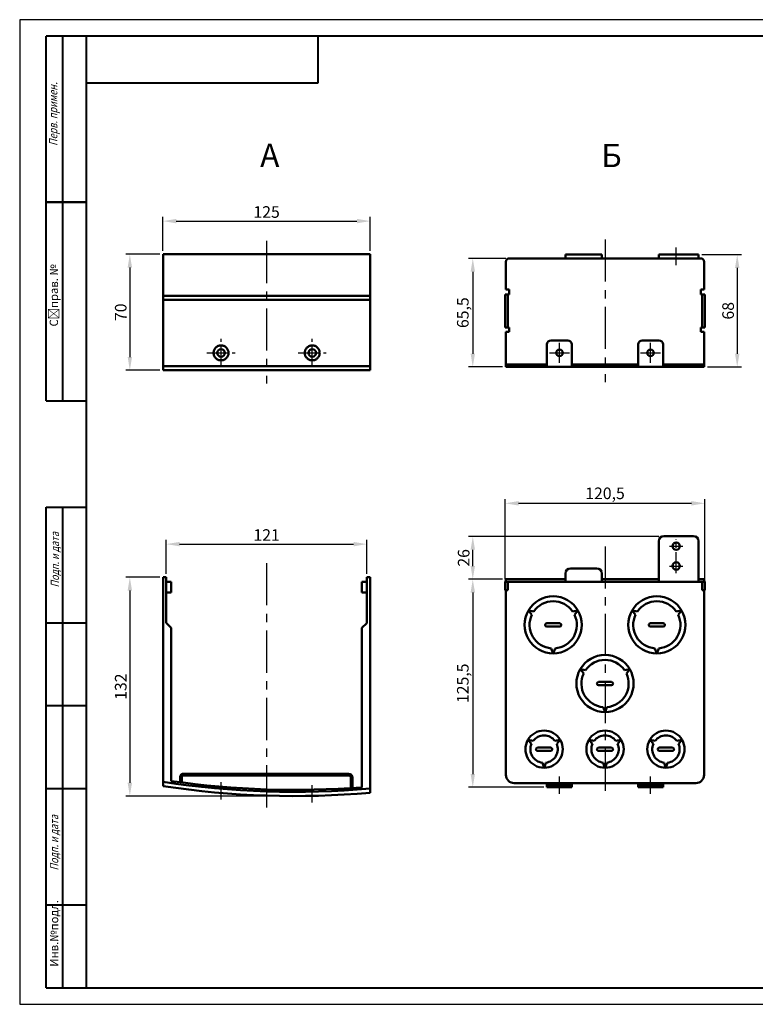
# Model space of a CAD drawing. Units: millimetres. Extents: x 2115 to 2535, y 145 to 442.
# Drawn here: x 2115 to 2337, y 145 to 442 of the extents above; entities that cross this region are included whole.
import ezdxf

# ---------------------------------------------------------------- set-up
doc = ezdxf.new("R2010")
doc.units = ezdxf.units.MM
doc.linetypes.add('CENTER', pattern=[10.16, 6.35, -1.27, 1.27, -1.27])
for name, color, linetype, lineweight in [('main', 5, 'Continuous', 50), ('text', 7, 'Continuous', 25), ('ОСЕВЫЕ', 1, 'CENTER', 25), ('РАЗМЕРЫ', 7, 'Continuous', 25)]:
    doc.layers.add(name, color=color, linetype=linetype, lineweight=lineweight)
doc.layers.add('ФОРМАТ', color=7, linetype='Continuous')
doc.styles.add('GOST', font='Gost.shx', dxfattribs={"width": 0.8, "oblique": 15, "height": 3.5})
doc.dimstyles.get("Standard").update_dxf_attribs({"dimtxt": 3.5, "dimasz": 4, "dimexe": 1.25, "dimexo": 1, "dimgap": 1, "dimtad": 1, "dimrnd": 0.5, "dimtxsty": 'GOST', "dimcen": 0.09, "dimclrd": 256, "dimclrt": 256, "dimadec": 0, "dimazin": 2, "dimtfac": 1, "dimtdec": 1, "dimtmove": 0, "dimatfit": 1, "dimfxl": 0, "dimtolj": 1, "dimtzin": 0, "dimlwd": -1, "dimlwe": -1, "dimarcsym": 0})

# ---------------------------------------------------------------- blocks, each defined once
blk = doc.blocks.new('*D630')
at = {"layer": 'Defpoints', "color": 0}
for p in [(2158.33, 370.85), (2148.33, 335.85), (2158.33, 335.85)]:
    blk.add_point(p, dxfattribs=at)
at = {"layer": 'РАЗМЕРЫ', "color": 0}
for p, q in [((2157.33, 370.85), (2147.08, 370.85)), ((2157.33, 335.85), (2147.08, 335.85))]:
    blk.add_line(p, q, dxfattribs=at)
at = {"layer": 'РАЗМЕРЫ'}
blk.add_line((2148.33, 366.85), (2148.33, 339.85), dxfattribs=at)
for points in [[(2149, 366.85), (2147.67, 366.85), (2148.33, 370.85)], [(2147.67, 339.85), (2149, 339.85), (2148.33, 335.85)]]:
    blk.add_solid(points, dxfattribs=at)
at = {"layer": 'РАЗМЕРЫ', "insert": (2145.58, 353.35), "char_height": 3.5, "attachment_point": 5, "rotation": 90, "style": 'GOST'}
blk.add_mtext('\\A1;70', dxfattribs=at)
blk = doc.blocks.new('*D631')
at = {"layer": 'Defpoints', "color": 0}
for p in [(2220.83, 380.85), (2158.33, 370.85), (2220.83, 370.85)]:
    blk.add_point(p, dxfattribs=at)
at = {"layer": 'РАЗМЕРЫ', "color": 0}
for p, q in [((2158.33, 371.85), (2158.33, 382.1)), ((2220.83, 371.85), (2220.83, 382.1))]:
    blk.add_line(p, q, dxfattribs=at)
at = {"layer": 'РАЗМЕРЫ'}
blk.add_line((2162.33, 380.85), (2216.83, 380.85), dxfattribs=at)
for points in [[(2162.33, 381.52), (2162.33, 380.19), (2158.33, 380.85)], [(2216.83, 380.19), (2216.83, 381.52), (2220.83, 380.85)]]:
    blk.add_solid(points, dxfattribs=at)
at = {"layer": 'РАЗМЕРЫ', "insert": (2189.58, 383.6), "char_height": 3.5, "attachment_point": 5, "style": 'GOST'}
blk.add_mtext('\\A1;125', dxfattribs=at)
blk = doc.blocks.new('*D632')
at = {"layer": 'Defpoints', "color": 0}
for p in [(2158.33, 273.41), (2148.33, 207.42), (2198.08, 207.42)]:
    blk.add_point(p, dxfattribs=at)
at = {"layer": 'РАЗМЕРЫ', "color": 0}
for p, q in [((2157.33, 273.41), (2147.08, 273.41)), ((2197.08, 207.42), (2147.08, 207.42))]:
    blk.add_line(p, q, dxfattribs=at)
at = {"layer": 'РАЗМЕРЫ'}
blk.add_line((2148.33, 269.41), (2148.33, 211.42), dxfattribs=at)
for points in [[(2149, 269.41), (2147.67, 269.41), (2148.33, 273.41)], [(2147.67, 211.42), (2149, 211.42), (2148.33, 207.42)]]:
    blk.add_solid(points, dxfattribs=at)
at = {"layer": 'РАЗМЕРЫ', "insert": (2145.58, 240.42), "char_height": 3.5, "attachment_point": 5, "rotation": 90, "style": 'GOST'}
blk.add_mtext('\\A1;132', dxfattribs=at)
blk = doc.blocks.new('*D633')
at = {"layer": 'Defpoints', "color": 0}
for p in [(2219.83, 283.41), (2159.33, 273.41), (2219.83, 273.41)]:
    blk.add_point(p, dxfattribs=at)
at = {"layer": 'РАЗМЕРЫ', "color": 0}
for p, q in [((2159.33, 274.41), (2159.33, 284.66)), ((2219.83, 274.41), (2219.83, 284.66))]:
    blk.add_line(p, q, dxfattribs=at)
at = {"layer": 'РАЗМЕРЫ'}
blk.add_line((2163.33, 283.41), (2215.83, 283.41), dxfattribs=at)
for points in [[(2163.33, 284.08), (2163.33, 282.75), (2159.33, 283.41)], [(2215.83, 282.75), (2215.83, 284.08), (2219.83, 283.41)]]:
    blk.add_solid(points, dxfattribs=at)
at = {"layer": 'РАЗМЕРЫ', "insert": (2189.58, 286.16), "char_height": 3.5, "attachment_point": 5, "style": 'GOST'}
blk.add_mtext('\\A1;121', dxfattribs=at)
blk = doc.blocks.new('*D634')
at = {"layer": 'Defpoints', "color": 0}
for p in [(2262.76, 369.6), (2251.76, 336.85), (2261.76, 336.85)]:
    blk.add_point(p, dxfattribs=at)
at = {"layer": 'РАЗМЕРЫ', "color": 0}
for p, q in [((2261.76, 369.6), (2250.51, 369.6)), ((2260.76, 336.85), (2250.51, 336.85))]:
    blk.add_line(p, q, dxfattribs=at)
at = {"layer": 'РАЗМЕРЫ'}
blk.add_line((2251.76, 365.6), (2251.76, 340.85), dxfattribs=at)
for points in [[(2252.43, 365.6), (2251.1, 365.6), (2251.76, 369.6)], [(2251.1, 340.85), (2252.43, 340.85), (2251.76, 336.85)]]:
    blk.add_solid(points, dxfattribs=at)
at = {"layer": 'РАЗМЕРЫ', "insert": (2248.75, 353.23), "char_height": 3.5, "attachment_point": 5, "rotation": 90, "style": 'GOST'}
blk.add_mtext('\\A1;65,5', dxfattribs=at)
blk = doc.blocks.new('*D635')
at = {"layer": 'Defpoints', "color": 0}
for p in [(2319.86, 370.75), (2321.51, 336.85), (2331.51, 336.85)]:
    blk.add_point(p, dxfattribs=at)
at = {"layer": 'РАЗМЕРЫ', "color": 0}
for p, q in [((2320.86, 370.75), (2332.76, 370.75)), ((2322.51, 336.85), (2332.76, 336.85))]:
    blk.add_line(p, q, dxfattribs=at)
at = {"layer": 'РАЗМЕРЫ'}
blk.add_line((2331.51, 366.75), (2331.51, 340.85), dxfattribs=at)
for points in [[(2332.18, 366.75), (2330.85, 366.75), (2331.51, 370.75)], [(2330.85, 340.85), (2332.18, 340.85), (2331.51, 336.85)]]:
    blk.add_solid(points, dxfattribs=at)
at = {"layer": 'РАЗМЕРЫ', "insert": (2328.76, 353.8), "char_height": 3.5, "attachment_point": 5, "rotation": 90, "style": 'GOST'}
blk.add_mtext('\\A1;68', dxfattribs=at)
blk = doc.blocks.new('*D636')
at = {"layer": 'Defpoints', "color": 0}
for p in [(2261.76, 272.81), (2251.76, 210.06), (2274.14, 210.06)]:
    blk.add_point(p, dxfattribs=at)
at = {"layer": 'РАЗМЕРЫ', "color": 0}
for p, q in [((2260.76, 272.81), (2250.51, 272.81)), ((2273.14, 210.06), (2250.51, 210.06))]:
    blk.add_line(p, q, dxfattribs=at)
at = {"layer": 'РАЗМЕРЫ'}
blk.add_line((2251.76, 268.81), (2251.76, 214.06), dxfattribs=at)
for points in [[(2252.43, 268.81), (2251.1, 268.81), (2251.76, 272.81)], [(2251.1, 214.06), (2252.43, 214.06), (2251.76, 210.06)]]:
    blk.add_solid(points, dxfattribs=at)
at = {"layer": 'РАЗМЕРЫ', "insert": (2248.75, 241.44), "char_height": 3.5, "attachment_point": 5, "rotation": 90, "style": 'GOST'}
blk.add_mtext('\\A1;125,5', dxfattribs=at)
blk = doc.blocks.new('*D637')
at = {"layer": 'Defpoints', "color": 0}
for p in [(2251.76, 285.73), (2308.87, 285.73), (2261.76, 272.81)]:
    blk.add_point(p, dxfattribs=at)
at = {"layer": 'РАЗМЕРЫ', "color": 0}
for p, q in [((2307.87, 285.73), (2250.51, 285.73)), ((2260.76, 272.81), (2250.51, 272.81))]:
    blk.add_line(p, q, dxfattribs=at)
at = {"layer": 'РАЗМЕРЫ'}
blk.add_line((2251.76, 276.81), (2251.76, 281.73), dxfattribs=at)
for points in [[(2252.43, 281.73), (2251.1, 281.73), (2251.76, 285.73)], [(2251.1, 276.81), (2252.43, 276.81), (2251.76, 272.81)]]:
    blk.add_solid(points, dxfattribs=at)
at = {"layer": 'РАЗМЕРЫ', "insert": (2249.01, 279.27), "char_height": 3.5, "attachment_point": 5, "rotation": 90, "style": 'GOST'}
blk.add_mtext('\\A1;26', dxfattribs=at)
blk = doc.blocks.new('*D638')
at = {"layer": 'Defpoints', "color": 0}
for p in [(2321.71, 295.73), (2261.56, 271.81), (2321.71, 271.81)]:
    blk.add_point(p, dxfattribs=at)
at = {"layer": 'РАЗМЕРЫ', "color": 0}
for p, q in [((2261.56, 272.81), (2261.56, 296.98)), ((2321.71, 272.81), (2321.71, 296.98))]:
    blk.add_line(p, q, dxfattribs=at)
at = {"layer": 'РАЗМЕРЫ'}
blk.add_line((2265.56, 295.73), (2317.71, 295.73), dxfattribs=at)
for points in [[(2265.56, 296.4), (2265.56, 295.06), (2261.56, 295.73)], [(2317.71, 295.06), (2317.71, 296.4), (2321.71, 295.73)]]:
    blk.add_solid(points, dxfattribs=at)
at = {"layer": 'РАЗМЕРЫ', "insert": (2291.64, 298.74), "char_height": 3.5, "attachment_point": 5, "style": 'GOST'}
blk.add_mtext('\\A1;120,5', dxfattribs=at)

msp = doc.modelspace()

# ---------------------------------------------------------------- linework, layer by layer
at = {"layer": 'main'}
for p, q in [((2158.3335, 358.3394), (2158.3335, 370.8536)), ((2220.8335, 370.8536), (2158.3335, 370.8536)), ((2220.8335, 358.3489), (2220.8335, 370.8536)), ((2261.7638, 368.6036), (2261.7638, 360.2536)), ((2320.5138, 369.6036), (2262.7638, 369.6036)), ((2279.7138, 370.7536), (2290.7138, 370.7536)), ((2279.7138, 369.6036), (2279.7138, 370.7536)), ((2290.7138, 369.6036), (2279.7138, 369.6036)), ((2290.7138, 370.7536), (2290.7138, 369.6036)), ((2307.8638, 370.7536), (2319.8638, 370.7536)), ((2307.8638, 369.6036), (2307.8638, 370.7536)), ((2307.8638, 369.6036), (2319.8638, 369.6036)), ((2319.8638, 370.7536), (2319.8638, 369.6036)), ((2321.5138, 368.6036), (2321.5138, 360.2536)), ((2261.7638, 360.2536), (2262.7638, 360.2536)), ((2262.7638, 360.2536), (2262.7638, 358.7286)), ((2320.5138, 358.7286), (2320.5138, 360.2536)), ((2320.5138, 360.2536), (2321.5138, 360.2536)), ((2158.3335, 357.1036), (2158.3335, 358.3394)), ((2220.8335, 357.1036), (2158.3335, 357.1036)), ((2158.3335, 357.1036), (2158.3335, 337.1036)), ((2167.1742, 358.3536), (2217.5825, 358.3536)), ((2220.8335, 358.3489), (2220.8335, 357.1036)), ((2220.8335, 357.1036), (2220.8335, 337.1036)), ((2261.5638, 348.7286), (2261.5638, 358.7286)), ((2261.5638, 358.7286), (2262.7638, 358.7286)), ((2262.3138, 348.7286), (2262.3138, 358.7286)), ((2320.5138, 358.7286), (2321.7138, 358.7286)), ((2320.9638, 348.7286), (2320.9638, 358.7286)), ((2321.7138, 348.7286), (2321.7138, 358.7286)), ((2262.7638, 348.7286), (2261.5638, 348.7286)), ((2262.7638, 348.7286), (2262.7638, 347.4536)), ((2321.7138, 348.7286), (2320.5138, 348.7286)), ((2320.5138, 347.4536), (2320.5138, 348.7286)), ((2262.7638, 347.4536), (2261.7638, 347.4536)), ((2261.7638, 347.4536), (2261.7638, 336.8536)), ((2280.3888, 344.8536), (2275.3888, 344.8536)), ((2307.8888, 344.8536), (2302.8888, 344.8536)), ((2321.5138, 347.4536), (2320.5138, 347.4536)), ((2321.5138, 347.4536), (2321.5138, 336.8536)), ((2274.1388, 338.1036), (2274.1388, 343.6036)), ((2281.6388, 343.6036), (2281.6388, 338.1036)), ((2301.6388, 338.1036), (2301.6388, 343.6036)), ((2309.1388, 343.6036), (2309.1388, 338.1036)), ((2158.3335, 337.1036), (2220.8335, 337.1036)), ((2158.3335, 335.8536), (2158.3335, 337.1036)), ((2220.8335, 335.8536), (2158.3335, 335.8536)), ((2220.8335, 337.1036), (2220.8335, 335.8536)), ((2261.7638, 337.6036), (2274.1388, 337.6036)), ((2261.7638, 336.8536), (2274.1388, 336.8536)), ((2274.1388, 338.1036), (2274.1388, 336.8536)), ((2281.6388, 336.8536), (2274.1388, 336.8536)), ((2281.6388, 336.8536), (2281.6388, 338.1036)), ((2281.6388, 337.6036), (2301.6388, 337.6036)), ((2281.6388, 336.8536), (2301.6388, 336.8536)), ((2301.6388, 338.1036), (2301.6388, 336.8536)), ((2309.1388, 336.8536), (2301.6388, 336.8536)), ((2309.1388, 336.8536), (2309.1388, 338.1036)), ((2321.5138, 337.6036), (2309.1388, 337.6036)), ((2321.5138, 336.8536), (2309.1388, 336.8536)), ((2309.3638, 285.8129), (2318.3638, 285.8129)), ((2307.8638, 284.3129), (2307.8638, 273.0629)), ((2319.8638, 284.3129), (2319.8638, 273.0629)), ((2158.3335, 211.6629), (2158.3335, 273.4129)), ((2158.3335, 273.4129), (2159.3335, 273.4129)), ((2159.3335, 273.4129), (2159.3335, 259.6129)), ((2219.8335, 259.6129), (2219.8335, 273.4129)), ((2219.8335, 273.4129), (2220.8335, 273.4129)), ((2220.8335, 209.6629), (2220.8335, 273.4129)), ((2279.7138, 272.0629), (2279.7138, 274.5629)), ((2289.2138, 276.0629), (2281.2138, 276.0629)), ((2290.7138, 272.0629), (2290.7138, 274.5629)), ((2159.3335, 272.0629), (2160.8335, 272.0629)), ((2160.8335, 268.8129), (2160.8335, 272.0629)), ((2218.3335, 268.8129), (2218.3335, 272.0629)), ((2218.3335, 272.0629), (2219.8335, 272.0629)), ((2261.5638, 271.8129), (2261.5638, 269.5629)), ((2261.7638, 272.0629), (2261.7638, 272.8129)), ((2261.7638, 272.8129), (2262.7638, 272.8129)), ((2321.5138, 272.0629), (2261.7638, 272.0629)), ((2262.3138, 269.5629), (2262.3138, 271.8129)), ((2279.7138, 272.8129), (2262.7638, 272.8129)), ((2307.8638, 272.8129), (2290.7138, 272.8129)), ((2307.8638, 272.0629), (2307.8638, 273.0629)), ((2319.8638, 273.0629), (2319.8638, 272.0629)), ((2320.5138, 272.8129), (2319.8638, 272.8129)), ((2320.5138, 272.8129), (2321.5138, 272.8129)), ((2320.9638, 271.8129), (2320.9638, 269.5629)), ((2321.5138, 272.8129), (2321.5138, 272.0629)), ((2321.7138, 269.5629), (2321.7138, 271.8129)), ((2159.3335, 268.8129), (2160.8335, 268.8129)), ((2218.3335, 268.8129), (2219.8335, 268.8129)), ((2262.3138, 269.5629), (2261.5638, 269.5629)), ((2261.7638, 269.5629), (2261.7638, 213.8129)), ((2321.7138, 269.5629), (2320.9638, 269.5629)), ((2321.5138, 269.5629), (2321.5138, 213.8129)), ((2268.5442, 263.3751), (2269.576, 262.1158)), ((2270.151, 263.1118), (2268.5445, 263.3757)), ((2283.4831, 263.3757), (2281.8766, 263.1118)), ((2282.4516, 262.1158), (2283.4835, 263.3751)), ((2300.826, 262.1158), (2299.7942, 263.3751)), ((2299.7945, 263.3757), (2301.401, 263.1118)), ((2313.1266, 263.1118), (2314.7331, 263.3757)), ((2314.7335, 263.3751), (2313.7016, 262.1158)), ((2159.3835, 259.6129), (2159.3335, 259.6129)), ((2160.8335, 258.1629), (2159.3835, 259.6129)), ((2219.7835, 259.6129), (2218.3335, 258.1629)), ((2219.8335, 259.6129), (2219.7835, 259.6129)), ((2277.9638, 259.5629), (2274.0638, 259.5629)), ((2274.0638, 258.5629), (2277.9638, 258.5629)), ((2309.2138, 259.5629), (2305.3138, 259.5629)), ((2309.2138, 258.5629), (2305.3138, 258.5629)), ((2160.8335, 211.9456), (2160.8335, 258.1629)), ((2218.3335, 258.1629), (2218.3335, 210.046)), ((2275.4388, 251.9611), (2276.0134, 250.4379)), ((2276.0142, 250.4379), (2276.5888, 251.9611)), ((2307.2634, 250.4379), (2306.6888, 251.9611)), ((2307.8388, 251.9611), (2307.2642, 250.4379)), ((2285.201, 244.4158), (2284.1692, 245.6751)), ((2284.1695, 245.6757), (2285.776, 245.4118)), ((2297.5016, 245.4118), (2299.1081, 245.6757)), ((2299.1085, 245.6751), (2298.0766, 244.4158)), ((2293.5888, 241.8629), (2289.6888, 241.8629)), ((2293.5888, 240.8629), (2289.6888, 240.8629)), ((2291.6384, 232.7379), (2291.0638, 234.2611)), ((2292.2138, 234.2611), (2291.6392, 232.7379)), ((2269.4637, 223.1674), (2268.3887, 224.3689)), ((2269.9742, 224.0517), (2268.3969, 224.3831)), ((2276.5534, 224.0517), (2278.1318, 224.3813)), ((2277.064, 223.1674), (2278.14, 224.3671)), ((2287.8387, 223.1674), (2286.7627, 224.3671)), ((2288.3492, 224.0517), (2286.7708, 224.3813)), ((2294.9284, 224.0517), (2296.5058, 224.3831)), ((2295.439, 223.1674), (2296.514, 224.3689)), ((2306.2137, 223.1674), (2305.1377, 224.3671)), ((2306.7242, 224.0517), (2305.1458, 224.3813)), ((2313.3034, 224.0517), (2314.8808, 224.3831)), ((2313.814, 223.1674), (2314.889, 224.3689)), ((2275.2138, 222.0629), (2271.3138, 222.0629)), ((2275.2138, 221.0629), (2271.3138, 221.0629)), ((2293.5888, 222.0629), (2289.6888, 222.0629)), ((2289.6888, 221.0629), (2293.5888, 221.0629)), ((2311.9638, 222.0629), (2308.0638, 222.0629)), ((2308.0638, 221.0629), (2311.9638, 221.0629)), ((2272.7532, 217.4696), (2273.2556, 215.9379)), ((2273.7744, 217.4696), (2273.272, 215.9379)), ((2291.1282, 217.4696), (2291.6306, 215.9379)), ((2292.1494, 217.4696), (2291.647, 215.9379)), ((2309.5032, 217.4696), (2310.0056, 215.9379)), ((2310.5244, 217.4696), (2310.022, 215.9379)), ((2164.4975, 213.6736), (2164.4975, 214.1736)), ((2164.4975, 214.1736), (2214.2475, 214.1736)), ((2214.2475, 213.6736), (2214.2475, 214.1736)), ((2158.3335, 210.4129), (2158.3335, 211.6629)), ((2163.9975, 213.1736), (2163.4975, 213.1736)), ((2163.4975, 211.5812), (2163.4975, 213.1736)), ((2163.9975, 213.1736), (2163.9975, 211.5158)), ((2214.2475, 213.6736), (2164.4975, 213.6736)), ((2214.9975, 212.9236), (2215.4975, 212.9236)), ((2214.9975, 209.8165), (2214.9975, 212.9236)), ((2215.4975, 212.9236), (2215.4975, 209.8482)), ((2264.2638, 211.3129), (2319.0138, 211.3129)), ((2274.1388, 211.3129), (2274.1388, 210.0629)), ((2281.6388, 211.3129), (2281.6388, 210.0629)), ((2301.6388, 211.3129), (2301.6388, 210.0629)), ((2309.1388, 211.3129), (2309.1388, 210.0629)), ((2173.5835, 208.5516), (2173.5835, 208.5491)), ((2202.1835, 209.3244), (2202.1835, 209.3242)), ((2220.8335, 209.6629), (2220.8335, 208.4129)), ((2274.1388, 210.8129), (2281.6388, 210.8129)), ((2274.1388, 210.0629), (2281.6388, 210.0629)), ((2301.6388, 210.8129), (2309.1388, 210.8129)), ((2301.6388, 210.0629), (2309.1388, 210.0629))]:
    msp.add_line(p, q, dxfattribs=at)
for centre, radius in [((2175.8335, 341.1036), 1.15), ((2203.3335, 341.1036), 1.15), ((2277.8888, 341.1036), 1), ((2305.3888, 341.1036), 1), ((2313.1138, 282.8129), 1.125), ((2313.1138, 276.8129), 1.125)]:
    msp.add_circle(centre, radius, dxfattribs=at)
for centre, radius, start, end in [((2262.7638, 368.6036), 1, 90, 180), ((2320.5138, 368.6036), 1, 0, 90), ((2275.3888, 343.6036), 1.25, 90, 180), ((2280.3888, 343.6036), 1.25, 0, 90), ((2302.8888, 343.6036), 1.25, 90, 180), ((2307.8888, 343.6036), 1.25, 0, 90), ((2309.3638, 284.3129), 1.5, 90, 180), ((2318.3638, 284.3129), 1.5, 0, 90), ((2281.2138, 274.5629), 1.5, 90, 180), ((2289.2138, 274.5629), 1.5, 0, 90), ((2262.5638, 271.8129), 1, 143.130102, 180), ((2262.5638, 271.8129), 0.25, 90, 180), ((2320.7138, 271.8129), 0.25, 0, 90), ((2320.7138, 271.8129), 1, 0, 36.869898), ((2276.0138, 259.0629), 8.625, 30.002581, 149.997419), ((2307.2638, 259.0629), 8.625, 30.002581, 149.997419), ((2276.0138, 259.0629), 7.125, 34.628904, 145.371096), ((2307.2638, 259.0629), 7.125, 34.628904, 145.371096), ((2276.0138, 259.0629), 8.625, 150.002581, 269.997419), ((2276.0138, 259.0629), 7.125, 154.628904, 265.371096), ((2276.0138, 259.0629), 8.625, 270.002581, 29.997419), ((2276.0138, 259.0629), 7.125, 274.628904, 25.371096), ((2307.2638, 259.0629), 8.625, 150.002581, 269.997419), ((2307.2638, 259.0629), 7.125, 154.628904, 265.371096), ((2307.2638, 259.0629), 8.625, 270.002581, 29.997419), ((2307.2638, 259.0629), 7.125, 274.628904, 25.371096), ((2274.0638, 259.0629), 0.5, 90, 270), ((2277.9638, 259.0629), 0.5, 270, 90), ((2305.3138, 259.0629), 0.5, 90, 270), ((2309.2138, 259.0629), 0.5, 270, 90), ((2291.6388, 241.3629), 8.625, 30.002581, 149.997419), ((2291.6388, 241.3629), 7.125, 34.628904, 145.371096), ((2291.6388, 241.3629), 8.625, 150.002581, 269.997419), ((2291.6388, 241.3629), 7.125, 154.628904, 265.371096), ((2291.6388, 241.3629), 8.625, 270.002581, 29.997419), ((2291.6388, 241.3629), 7.125, 274.628904, 25.371096), ((2289.6888, 241.3629), 0.5, 90, 270), ((2293.5888, 241.3629), 0.5, 270, 90), ((2273.2638, 221.5629), 5.625, 30.069601, 149.909716), ((2291.6388, 221.5629), 5.625, 30.090284, 149.930399), ((2310.0138, 221.5629), 5.625, 30.090284, 149.930399), ((2273.2638, 221.5629), 5.625, 150.076795, 269.916461), ((2273.2638, 221.5629), 4.125, 157.11004, 262.88996), ((2273.2638, 221.5629), 4.125, 37.11004, 142.88996), ((2273.2638, 221.5629), 5.625, 270.083539, 29.902522), ((2273.2638, 221.5629), 4.125, 277.11004, 22.88996), ((2291.6388, 221.5629), 5.625, 150.097478, 269.916461), ((2291.6388, 221.5629), 4.125, 157.11004, 262.88996), ((2291.6388, 221.5629), 4.125, 37.11004, 142.88996), ((2291.6388, 221.5629), 5.625, 270.083539, 29.923205), ((2291.6388, 221.5629), 4.125, 277.11004, 22.88996), ((2310.0138, 221.5629), 5.625, 150.097478, 269.916461), ((2310.0138, 221.5629), 4.125, 157.11004, 262.88996), ((2310.0138, 221.5629), 4.125, 37.11004, 142.88996), ((2310.0138, 221.5629), 5.625, 270.083539, 29.923205), ((2310.0138, 221.5629), 4.125, 277.11004, 22.88996), ((2271.3138, 221.5629), 0.5, 90, 270), ((2275.2138, 221.5629), 0.5, 270, 90), ((2289.6888, 221.5629), 0.5, 90, 270), ((2293.5888, 221.5629), 0.5, 270, 90), ((2308.0638, 221.5629), 0.5, 90, 270), ((2311.9638, 221.5629), 0.5, 270, 90), ((2164.4975, 213.1736), 1, 90, 180), ((2214.2475, 212.9236), 1.25, 0, 90), ((2198.0621, 475.6206), 266.9308, 261.44058, 274.893741), ((2198.3459, 476.2266), 266.93, 261.921318, 274.294294), ((2164.4975, 213.1736), 0.5, 90, 180), ((2214.2475, 212.9236), 0.75, 0, 90), ((2264.2638, 213.8129), 2.5, 180, 270), ((2319.0138, 213.8129), 2.5, 270, 0), ((2197.9814, 471.8494), 264.4258, 261.376557, 274.957764)]:
    msp.add_arc(centre, radius, start, end, dxfattribs=at)
for points in [[(2158.3335, 358.3394), (2161.2738, 358.3449), (2164.2207, 358.3496), (2167.1742, 358.3536)], [(2217.5825, 358.3536), (2218.6667, 358.3521), (2219.7503, 358.3506), (2220.8335, 358.3489)]]:
    msp.add_open_spline(points, degree=3, dxfattribs=at)
for points in [[(2178.0835, 341.1036), (2178.0835, 340.9547), (2178.0688, 340.8083), (2178.0115, 340.5203), (2177.9681, 340.3771), (2177.8548, 340.1044), (2177.7855, 339.9751), (2177.6219, 339.7304), (2177.5267, 339.6146), (2177.3188, 339.4072), (2177.2054, 339.3142), (2176.9593, 339.1499), (2176.8285, 339.0803), (2176.5579, 338.9684), (2176.4161, 338.9253), (2176.1263, 338.8679), (2175.9805, 338.8536), (2175.6875, 338.8536), (2175.5387, 338.8682), (2175.2507, 338.9254), (2175.1107, 338.9678), (2174.8386, 339.0801), (2174.707, 339.1504), (2174.4633, 339.3129), (2174.3497, 339.4057), (2174.1395, 339.6154), (2174.046, 339.7292), (2173.8828, 339.9728), (2173.8122, 340.1043), (2173.6988, 340.3772), (2173.6561, 340.5177), (2173.5984, 340.8063), (2173.5835, 340.9557), (2173.5834, 341.2499), (2173.5977, 341.3961), (2173.6553, 341.6866), (2173.6986, 341.829), (2173.8109, 342.1001), (2173.8806, 342.2309), (2174.0453, 342.4773), (2174.1385, 342.5906), (2174.346, 342.7981), (2174.4616, 342.8931), (2174.7061, 343.0563), (2174.8352, 343.1254), (2175.107, 343.2382), (2175.2498, 343.2815), (2175.5369, 343.3388), (2175.6827, 343.3534), (2175.979, 343.3538), (2176.1254, 343.3394), (2176.4126, 343.2827), (2176.555, 343.2399), (2176.8278, 343.1274), (2176.957, 343.0585), (2177.2016, 342.8959), (2177.3176, 342.8011), (2177.5258, 342.5937), (2177.6191, 342.4805), (2177.7839, 342.2351), (2177.8543, 342.1037), (2177.9671, 341.8327), (2178.0104, 341.6915), (2178.0688, 341.3999), (2178.0835, 341.2525), (2178.0835, 341.1036)], [(2205.5835, 341.1036), (2205.5835, 340.955), (2205.5689, 340.8088), (2205.5117, 340.5212), (2205.4685, 340.3783), (2205.3555, 340.1058), (2205.2864, 339.9766), (2205.1231, 339.732), (2205.0281, 339.6162), (2204.8205, 339.4087), (2204.7072, 339.3155), (2204.4613, 339.1511), (2204.3303, 339.0812), (2204.0596, 338.969), (2203.9179, 338.9258), (2203.6275, 338.868), (2203.4815, 338.8537), (2203.1881, 338.8535), (2203.039, 338.8681), (2202.7505, 338.9255), (2202.6102, 338.9679), (2202.3378, 339.0805), (2202.206, 339.151), (2201.9622, 339.3138), (2201.8485, 339.4067), (2201.6383, 339.6166), (2201.545, 339.7305), (2201.382, 339.9742), (2201.3115, 340.1056), (2201.1985, 340.3783), (2201.1559, 340.5186), (2201.0983, 340.8068), (2201.0835, 340.956), (2201.0834, 341.2497), (2201.0976, 341.3956), (2201.155, 341.6857), (2201.1982, 341.828), (2201.3102, 342.0988), (2201.3798, 342.2294), (2201.5443, 342.4759), (2201.6374, 342.5893), (2201.8447, 342.797), (2201.9603, 342.8921), (2202.205, 343.0557), (2202.3342, 343.1249), (2202.6062, 343.2379), (2202.7493, 343.2814), (2203.0369, 343.3388), (2203.183, 343.3535), (2203.4797, 343.3538), (2203.6265, 343.3393), (2203.914, 343.2824), (2204.0566, 343.2394), (2204.3295, 343.1265), (2204.4588, 343.0575), (2204.7033, 342.8946), (2204.8192, 342.7997), (2205.0271, 342.5921), (2205.1203, 342.479), (2205.2847, 342.2336), (2205.355, 342.1023), (2205.4675, 341.8316), (2205.5106, 341.6906), (2205.5689, 341.3994), (2205.5835, 341.2523), (2205.5835, 341.1036)]]:
    msp.add_open_spline(points, degree=3, knots=[0, 0, 0, 0, 0.03125, 0.03125, 0.0625, 0.0625, 0.09375, 0.09375, 0.125, 0.125, 0.15625, 0.15625, 0.1875, 0.1875, 0.21875, 0.21875, 0.25, 0.25, 0.28125, 0.28125, 0.3125, 0.3125, 0.34375, 0.34375, 0.375, 0.375, 0.40625, 0.40625, 0.4375, 0.4375, 0.46875, 0.46875, 0.5, 0.5, 0.53125, 0.53125, 0.5625, 0.5625, 0.59375, 0.59375, 0.625, 0.625, 0.65625, 0.65625, 0.6875, 0.6875, 0.71875, 0.71875, 0.75, 0.75, 0.78125, 0.78125, 0.8125, 0.8125, 0.84375, 0.84375, 0.875, 0.875, 0.90625, 0.90625, 0.9375, 0.9375, 0.96875, 0.96875, 1, 1, 1, 1], dxfattribs=at)
at = {"layer": 'ОСЕВЫЕ', "ltscale": 2}
for p, q in [((2189.5835, 374.8536), (2189.5835, 331.8536)), ((2291.6388, 375.3036), (2291.6388, 332.3036)), ((2291.6388, 282.701), (2291.6388, 207.3129)), ((2189.5266, 277.6545), (2189.5266, 203.5589))]:
    msp.add_line(p, q, dxfattribs=at)
at = {"layer": 'ОСЕВЫЕ', "lineweight": 25}
for p, q in [((2313.1139, 367.6036), (2313.1139, 372.8536)), ((2175.8335, 336.854), (2175.8335, 345.354)), ((2203.3335, 336.8536), (2203.3335, 345.3536)), ((2277.8888, 338.1036), (2277.8888, 344.1036)), ((2305.3888, 338.1035), (2305.3888, 344.1035)), ((2171.5835, 341.1032), (2180.0835, 341.104)), ((2199.0835, 341.1028), (2207.5835, 341.1036)), ((2274.8888, 341.1037), (2280.8888, 341.1037)), ((2302.3888, 341.1036), (2308.3888, 341.1036)), ((2311.1138, 282.8129), (2315.1138, 282.8129)), ((2313.1138, 274.6879), (2313.1138, 284.9379)), ((2311.1138, 276.8129), (2315.1138, 276.8129)), ((2175.8335, 206.3528), (2175.8335, 211.6028)), ((2277.8889, 208.0629), (2277.8889, 213.3129)), ((2305.3889, 208.0629), (2305.3889, 213.3129)), ((2203.3335, 205.4778), (2203.3335, 210.7278))]:
    msp.add_line(p, q, dxfattribs=at)
at = {"layer": 'ФОРМАТ', "ltscale": 100}
for p, q in [((2115.1111, 441.6057), (2115.1111, 144.6057)), ((2535.1111, 441.6057), (2115.1111, 441.6057)), ((2115.1111, 144.6057), (2535.1111, 144.6057))]:
    msp.add_line(p, q, dxfattribs=at)
at = {"layer": 'ФОРМАТ', "linetype": 'Continuous', "lineweight": 40}
for p, q in [((2123.1111, 326.6057), (2123.1111, 436.6057)), ((2135.1111, 436.6057), (2123.1111, 436.6057)), ((2123.1111, 326.6057), (2123.1111, 436.6057)), ((2128.1111, 326.6057), (2128.1111, 436.6057)), ((2128.1111, 326.6057), (2128.1111, 436.6057)), ((2205.1111, 422.6057), (2205.1111, 436.6057)), ((2135.1111, 422.6057), (2205.1111, 422.6057)), ((2123.1111, 386.6057), (2135.1111, 386.6057)), ((2135.1111, 386.6057), (2123.1111, 386.6057)), ((2123.1111, 326.6057), (2135.1111, 326.6057)), ((2123.1111, 149.6057), (2123.1111, 294.6057)), ((2123.1111, 294.6057), (2135.1111, 294.6057)), ((2128.1111, 149.6057), (2128.1111, 294.6057)), ((2135.1111, 259.6057), (2123.1111, 259.6057)), ((2135.1111, 234.6057), (2123.1111, 234.6057)), ((2135.1111, 209.6057), (2123.1111, 209.6057)), ((2123.1111, 174.6057), (2135.1111, 174.6057)), ((2123.1111, 149.6057), (2135.1111, 149.6057))]:
    msp.add_line(p, q, dxfattribs=at)
at = {"layer": 'ФОРМАТ', "lineweight": 40, "ltscale": 100}
for p, q in [((2530.1111, 436.6057), (2135.1111, 436.6057)), ((2135.1111, 436.6057), (2135.1111, 149.6057)), ((2135.1111, 149.6057), (2530.1111, 149.6057))]:
    msp.add_line(p, q, dxfattribs=at)

# ---------------------------------------------------------------- texts
at = {"layer": 'text', "linetype": 'ByBlock', "ltscale": 5, "char_height": 7, "width": 5.842947, "attachment_point": 1, "style": 'GOST'}
for s, insert in [('А', (2187.6302, 404.2081)), ('Б', (2290.4779, 404.1371))]:
    msp.add_mtext(s, dxfattribs=dict(at, insert=insert))
at = {"layer": 'ФОРМАТ', "char_height": 2.5, "attachment_point": 1, "rotation": 90, "style": 'GOST'}
for s, insert in [('{\\Q15;\\W0.8;Перв. примен\\W0.965;.}', (2123.9441, 403.5469)), ('С^Qправ. №', (2124.1656, 349.0508)), ('{\\Q15;\\W0.8;Подп. и дата}', (2124.4611, 270.3402)), ('{\\Q15;\\W0.8;Подп. и дата}', (2124.2313, 184.9785)), ('Инв.№подл{\\W0.965;.}', (2124.2313, 155.9593))]:
    msp.add_mtext(s, dxfattribs=dict(at, insert=insert))

# ---------------------------------------------------------------- dimensions: what is measured, and where the dimension line sits
at = {"layer": 'РАЗМЕРЫ'}
for base, p1, p2, picture, middle in [((2220.8335, 380.8536), (2158.3335, 370.8536), (2220.8335, 370.8536), '*D631', (2189.5835, 383.604)), ((2321.7138, 295.7294), (2261.5638, 271.8129), (2321.7138, 271.8129), '*D638', (2291.6388, 298.7422)), ((2219.8335, 283.4129), (2159.3335, 273.4129), (2219.8335, 273.4129), '*D633', (2189.5835, 286.1633))]:
    dim = msp.add_linear_dim(base=base, p1=p1, p2=p2, dimstyle='Standard', override={"dimlfac": 2, "dimtxsty": 'GOST', "dimsah": 1, "dimtolj": 1}, dxfattribs=at)
    dim.commit()
    dim.dimension.update_dxf_attribs({"geometry": picture, "text_midpoint": middle})
for base, p1, p2, override, picture, middle in [((2148.3335, 335.8536), (2158.3335, 370.8536), (2158.3335, 335.8536), {"dimlfac": 2, "dimtxsty": 'GOST', "dimsah": 1, "dimtolj": 1}, '*D630', (2145.5835, 353.3536)), ((2251.7638, 336.8536), (2262.7638, 369.6036), (2261.7638, 336.8536), {"dimlfac": 2, "dimtxsty": 'GOST', "dimsah": 1, "dimtmove": 1, "dimtolj": 1}, '*D634', (2248.7513, 353.2286)), ((2331.5138, 336.8536), (2319.8638, 370.7536), (2321.5138, 336.8536), {"dimlfac": 2, "dimtxsty": 'GOST', "dimsah": 1, "dimtolj": 1}, '*D635', (2328.7638, 353.8036)), ((2148.3335, 207.4236), (2158.3335, 273.4129), (2198.0814, 207.4236), {"dimlfac": 2, "dimtxsty": 'GOST', "dimsah": 1, "dimtolj": 1}, '*D632', (2145.5831, 240.4183)), ((2251.7638, 210.0629), (2261.7638, 272.8129), (2274.1388, 210.0629), {"dimlfac": 2, "dimtxsty": 'GOST', "dimsah": 1, "dimtolj": 1}, '*D636', (2248.751, 241.4379))]:
    dim = msp.add_linear_dim(base=base, p1=p1, p2=p2, angle=90, dimstyle='Standard', override=override, dxfattribs=at)
    dim.commit()
    dim.dimension.update_dxf_attribs({"geometry": picture, "text_midpoint": middle})
dim = msp.add_linear_dim(base=(2251.7638, 285.7294), p1=(2261.7638, 272.8129), p2=(2308.8702, 285.7294), angle=90, dimstyle='Standard', override={"dimlfac": 2, "dimtxsty": 'GOST', "dimsah": 1, "dimtolj": 1}, dxfattribs=at)
dim.commit()
dim.dimension.update_dxf_attribs({"geometry": '*D637', "text_midpoint": (2251.7638, 279.2711), "dimtype": 160})

doc.saveas('drawing.dxf')
